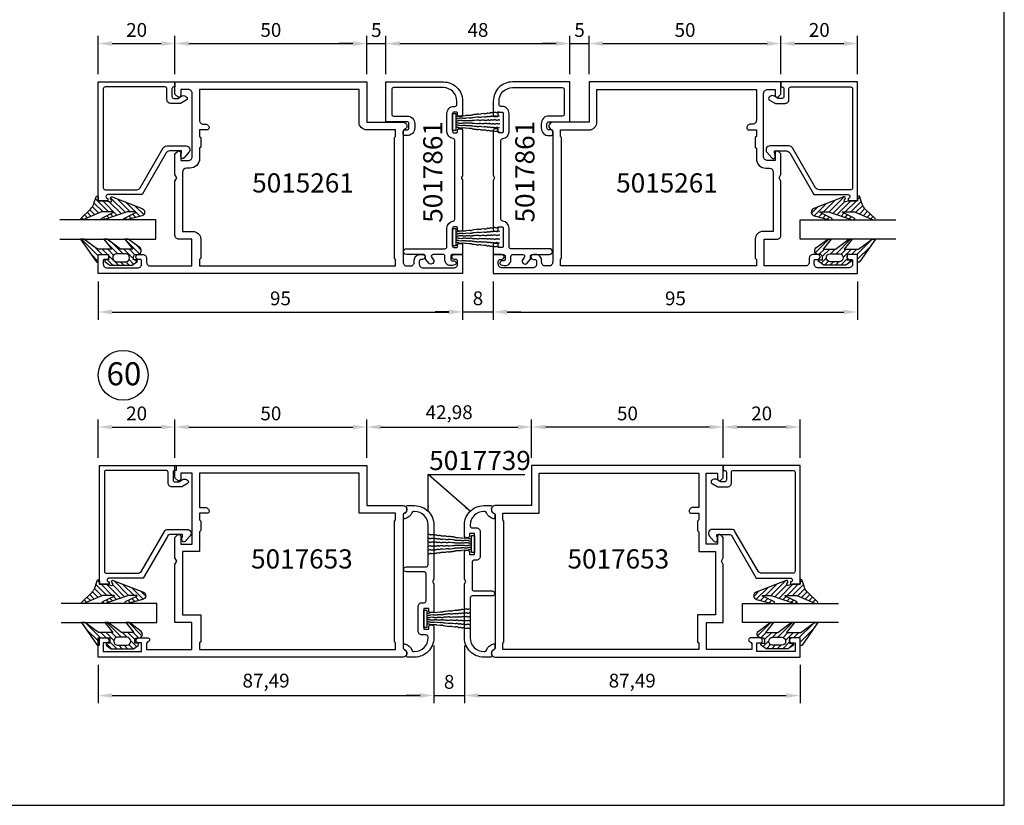
# Model space of a CAD drawing. Units: millimetres. Extents: x -365 to 2535, y -8629 to 570.
# Drawn here: x 128 to 385, y -1836 to -1631 of the extents above; entities that cross this region are included whole.
import ezdxf
from ezdxf.enums import TextEntityAlignment as Align

# ---------------------------------------------------------------- set-up
doc = ezdxf.new("R2010")
doc.units = ezdxf.units.MM
doc.header["$LTSCALE"] = 3
doc.header["$PDMODE"] = 1
doc.header["$PDSIZE"] = 3
doc.layers.get('0').update_dxf_attribs({"linetype": 'CONTINUOUS'})
doc.layers.get('DEFPOINTS').update_dxf_attribs({"linetype": 'CONTINUOUS'})
for name, color, linetype in [('a4pursom1', 7, 'CONTINUOUS'), ('A4PURSOM2', 3, 'CONTINUOUS'), ('A4PURSOM3', 4, 'CONTINUOUS'), ('A8MERKINNAT', 7, 'CONTINUOUS'), ('A8MERKINNAT @ 2', 7, 'CONTINUOUS'), ('MITOITUS', 3, 'CONTINUOUS'), ('MITOITUS @ 2', 3, 'CONTINUOUS'), ('MUOTOVIIVAT', 1, 'CONTINUOUS'), ('Profiilinumerot', 7, 'CONTINUOUS'), ('Profiilinumerot @ 2', 7, 'CONTINUOUS')]:
    doc.layers.add(name, color=color, linetype=linetype)
doc.styles.add('Arial', font='arial.ttf')
doc.styles.add('Mittaluvut', font='arial.ttf', dxfattribs={"height": 1.8})
doc.styles.add('Profiilinumerot', font='arial.ttf', dxfattribs={"height": 2.5})
doc.styles.add('Profnumerot', font='arial.ttf', dxfattribs={"height": 4.2})
doc.styles.add('USER2', font='arial.ttf', dxfattribs={"width": 0.8, "height": 1.5})
doc.dimstyles.new('kansio', dxfattribs={"dimscale": 0, "dimtxt": 1.8, "dimasz": 1.8, "dimexe": 1, "dimexo": 1, "dimtad": 1, "dimtxsty": 'Mittaluvut', "dimcen": 2.5, "dimclrd": 2, "dimclre": 2, "dimclrt": 3, "dimadec": 0, "dimazin": 0, "dimtfac": 1, "dimtix": 1, "dimtmove": 0, "dimatfit": 0, "dimfxl": 1, "dimarcsym": 0})
doc.dimstyles.new('MIT31', dxfattribs={"dimtxt": 1.5, "dimasz": 3, "dimexe": 1.5, "dimexo": 1, "dimgap": 1, "dimtad": 1, "dimdec": 1, "dimlfac": 2, "dimzin": 0, "dimdsep": 46, "dimtxsty": 'USER2', "dimcen": 0.3, "dimclrd": 2, "dimclre": 2, "dimclrt": 3, "dimadec": 0, "dimazin": 0, "dimtfac": 1, "dimtdec": 1, "dimtmove": 0, "dimatfit": 3, "dimfxl": 1, "dimtolj": 1, "dimtzin": 0, "dimarcsym": 0})
pattern_1 = [(45, (0, 0), (-0.70711, 0.70711), [])]

# ---------------------------------------------------------------- blocks, each defined once
blk = doc.blocks.new('5015261')
at = {"layer": 'a4pursom1'}
for points in [[(1.3, 2.5), (1.3, 3.2, -0.414214), (1.8, 3.7), (2.15, 3.7, 1), (2.15, 5), (0, 5), (0, 0), (95, 0), (95, 5), (92.84, 5, 0.414214), (92.2, 4.36), (92.2, 4.34, 0.414214), (92.84, 3.7), (93.4, 3.7, -0.414214), (93.7, 3.4), (93.7, 2.5, -0.414214), (92.7, 1.5), (84.7, 1.5, -0.414214), (83.7, 2.5), (83.7, 3.4, -0.414214), (84, 3.7), (84.56, 3.7, 0.414214), (85.2, 4.34), (85.2, 4.36, 0.414214), (84.56, 5), (83.4, 5, 0.414214), (82.4, 4), (82.4, 3, -0.414214), (81.4, 2), (70.6, 2), (70.6, 9), (74, 9, 0.414214), (75, 10), (75, 24.13), (74.5, 25), (75, 25.87), (75, 31.21), (74.35, 31.85, 0.668179), (73.5, 31.5), (73.5, 29.5), (71.5, 29.5, -0.414214), (70.5, 30.5), (70.5, 47, -0.414214), (71.5, 48), (73.5, 48), (73.5, 46.5, 0.414214), (74, 46), (74.2, 46), (75, 46.8), (75, 50), (25, 50), (25, 39.5), (15.5, 39.5, 0.843039), (15.17, 37.56, -0.317837), (15.5, 37.09), (15.5, 3, -0.414214), (14.5, 2), (13.6, 2, -0.414214), (12.6, 3), (12.6, 3.5, 0.414214), (11.1, 5), (10.45, 5, 1), (10.45, 3.7), (10.8, 3.7, -0.414214), (11.3, 3.2), (11.3, 2.5, -0.414214), (10.3, 1.5), (2.3, 1.5, -0.414214)], [(68.6, 40, -0.414214), (67.6, 39), (67.1, 39, 0.414214), (66.1, 38, 0.414214), (66.6, 37.5), (68.6, 37.5), (68.6, 35.8), (68.3, 35.5), (68.3, 33), (68.6, 32.7), (68.6, 30.01, 0.414214), (71.1, 27.51), (72, 27.51, -0.412744), (73, 26.5), (73, 11), (70.3, 11, 0.414214), (68.3, 9), (68.3, 4), (68.6, 3.7), (68.6, 2), (17.5, 2), (17.5, 3.7), (17.8, 4), (17.8, 35.5), (17.5, 35.8), (17.5, 37.5), (25, 37.5, 0.414214), (27, 39.5), (27, 48), (68.6, 48)]]:
    blk.add_lwpolyline(points, format="xyb", close=True, dxfattribs=at)
blk = doc.blocks.new('5017861')
at = {"layer": 'a4pursom1', "ltscale": 0.5}
blk.add_lwpolyline([(-1.3, 41.8, 0.414214), (-1.6, 42.1), (-2.3, 42.1, 0.414214), (-2.6, 41.8), (-2.6, 37, 0.414214), (-2.3, 36.7), (-1.6, 36.7, 0.414214), (-1.3, 37), (-1.3, 37.5, -0.414214), (-1, 37.8), (-0.3, 37.8, -0.414214), (0, 37.5), (0, 25.68, -0.131652), (-0.04, 25.53), (-0.26, 25.15, 0.267949), (-0.26, 24.85), (-0.04, 24.47, -0.131652), (0, 24.32), (0, 11.4, -0.414214), (-0.3, 11.1), (-1, 11.1, -0.414214), (-1.3, 11.4), (-1.3, 11.9, 0.414214), (-1.6, 12.2), (-2.3, 12.2, 0.414214), (-2.6, 11.9), (-2.6, 7.1, 0.414214), (-2.3, 6.8), (-1.6, 6.8, 0.414214), (-1.3, 7.1), (-1.3, 7.6, -0.414214), (-1, 7.9), (-0.3, 7.9, -0.414214), (0, 7.6), (0, 5), (-2.6, 5, 0.414214), (-3.1, 4.5), (-3.1, 3.8, 0.414214), (-2.6, 3.3), (-2.2, 3.3), (-2.2, 3.3, -0.887011), (-2.08, 2.31), (-2.74, 2.15, -0.486148), (-4.6, 3.61), (-4.6, 4.5, 0.414214), (-5.1, 5), (-7.68, 5, 0.63707), (-8.06, 4.18), (-7.68, 3.73, -1), (-8.83, 2.77), (-9.58, 3.66, -0.176327), (-9.7, 3.98), (-9.7, 4.5, 0.414214), (-10.2, 5), (-14.65, 5, -1), (-14.65, 6.5), (-4.6, 6.5, 0.414214), (-4.1, 7), (-4.1, 11.9, -0.388936), (-2.46, 13.69, 0.388936), (-2, 14.19), (-2, 34.71, 0.388936), (-2.46, 35.21, -0.388936), (-4.1, 37), (-4.1, 41.8, -0.414214), (-2.3, 43.6), (-2, 43.6, 0.414214), (-1.5, 44.1), (-1.5, 45, 0.414214), (-5, 48.5), (-18, 48.5, 0.414214), (-18.5, 48), (-18.5, 41.6, 0.414214), (-18, 41.1), (-14.5, 41.1, -0.414214), (-12.5, 39.1), (-12.5, 38, -0.414214), (-14.5, 36), (-15, 36, -0.414214), (-15.5, 36.5), (-15.5, 37, -0.414214), (-15, 37.5), (-14.5, 37.5, 0.414214), (-14, 38), (-14, 39.1, 0.414214), (-14.5, 39.6), (-20, 39.6), (-20, 50), (-5, 50, -0.414214), (0, 45), (0, 41.3, -0.414214), (-0.3, 41), (-1, 41, -0.414214), (-1.3, 41.3)], format="xyb", close=True, dxfattribs=at)
blk = doc.blocks.new('HT1')
at = {"layer": 'A4PURSOM2'}
blk.add_lwpolyline([(0, 0), (0, -0.8), (-4.5, -0.8), (-4.5, 0)], close=True, dxfattribs=at)
for points in [[(-4.81, -12.14), (-4.79, -11.93), (-4.83, -11.81), (-4.79, -11.71), (-4.73, -11.61), (-4.66, -11.51), (-4.65, -11.4), (-4.72, -11.28), (-4.74, -11.17), (-4.75, -11.06), (-4.77, -10.95), (-4.76, -10.85), (-4.72, -10.71), (-4.68, -10.61), (-4.67, -10.5), (-4.63, -10.4), (-4.62, -10.29), (-4.63, -10.18), (-4.68, -10.07), (-4.66, -9.96), (-4.63, -9.86), (-4.59, -9.75), (-4.55, -9.65), (-4.51, -9.54), (-4.49, -9.33), (-4.59, -9.21), (-4.57, -9.1), (-4.54, -9), (-4.47, -8.9), (-4.43, -8.79), (-4.39, -8.69), (-4.37, -8.45), (-4.38, -8.34), (-4.4, -8.23), (-4.42, -8.12), (-4.35, -7.47), (-4.27, -7.26), (-4.24, -6.94), (-4.25, -6.83), (-4.29, -6.69), (-4.31, -6.58), (-4.28, -6.34), (-4.24, -6.21), (-4.18, -5.62), (-4.14, -5.52), (-4.11, -5.19), (-4.07, -5.09), (-4.03, -4.99), (-3.99, -4.88), (-3.95, -4.75), (-3.94, -4.64), (-3.96, -4.53), (-3.97, -4.42), (-3.96, -4.32), (-3.98, -4.21), (-3.9, -3.43), (-3.86, -3.3), (-3.79, -2.71), (-3.83, -2.57), (-3.85, -2.43), (-3.86, -2.29), (-3.79, -1.68), (-3.76, -1.57), (-3.72, -1.47), (-3.68, -1.36), (-3.67, -1.26), (-3.63, -1.15), (-3.59, -1.02), (-3.57, -0.8)], [(-3.79, -12.23), (-3.77, -12.01), (-3.82, -11.9), (-3.79, -11.8), (-3.73, -11.69), (-3.66, -11.59), (-3.66, -11.48), (-3.73, -11.37), (-3.75, -11.26), (-3.77, -11.15), (-3.79, -11.04), (-3.79, -10.93), (-3.75, -10.8), (-3.72, -10.69), (-3.71, -10.58), (-3.68, -10.48), (-3.67, -10.37), (-3.69, -10.26), (-3.74, -10.15), (-3.73, -10.04), (-3.7, -9.94), (-3.66, -9.83), (-3.63, -9.73), (-3.59, -9.62), (-3.58, -9.4), (-3.68, -9.29), (-3.68, -9.18), (-3.64, -9.08), (-3.58, -8.97), (-3.55, -8.87), (-3.51, -8.76), (-3.5, -8.52), (-3.52, -8.41), (-3.54, -8.3), (-3.56, -8.19), (-3.52, -7.54), (-3.45, -7.33), (-3.43, -7.01), (-3.45, -6.9), (-3.5, -6.76), (-3.52, -6.65), (-3.5, -6.41), (-3.47, -6.28), (-3.43, -5.69), (-3.39, -5.58), (-3.37, -5.26), (-3.34, -5.15), (-3.31, -5.05), (-3.27, -4.94), (-3.24, -4.81), (-3.23, -4.7), (-3.25, -4.59), (-3.27, -4.48), (-3.26, -4.37), (-3.29, -4.26), (-3.24, -3.48), (-3.2, -3.35), (-3.16, -2.76), (-3.21, -2.62), (-3.23, -2.48), (-3.25, -2.35), (-3.21, -1.73), (-3.17, -1.62), (-3.14, -1.52), (-3.11, -1.41), (-3.1, -1.3), (-3.07, -1.2), (-3.03, -1.07), (-3.01, -0.8)], [(-2.76, -12.27), (-2.75, -12.05), (-2.8, -11.95), (-2.78, -11.84), (-2.72, -11.73), (-2.66, -11.63), (-2.66, -11.52), (-2.74, -11.41), (-2.76, -11.3), (-2.79, -11.19), (-2.81, -11.08), (-2.81, -10.97), (-2.78, -10.84), (-2.75, -10.73), (-2.75, -10.63), (-2.72, -10.52), (-2.72, -10.41), (-2.74, -10.3), (-2.8, -10.19), (-2.79, -10.09), (-2.76, -9.98), (-2.73, -9.87), (-2.71, -9.76), (-2.68, -9.66), (-2.67, -9.44), (-2.78, -9.33), (-2.77, -9.22), (-2.75, -9.12), (-2.69, -9.01), (-2.66, -8.9), (-2.63, -8.79), (-2.63, -8.55), (-2.65, -8.44), (-2.68, -8.34), (-2.7, -8.23), (-2.69, -7.58), (-2.63, -7.37), (-2.62, -7.04), (-2.65, -6.93), (-2.7, -6.8), (-2.72, -6.69), (-2.72, -6.45), (-2.69, -6.31), (-2.67, -5.72), (-2.65, -5.61), (-2.64, -5.29), (-2.61, -5.18), (-2.58, -5.07), (-2.55, -4.97), (-2.52, -4.83), (-2.52, -4.73), (-2.54, -4.62), (-2.57, -4.51), (-2.57, -4.4), (-2.59, -4.29), (-2.57, -3.51), (-2.54, -3.38), (-2.53, -2.78), (-2.58, -2.65), (-2.61, -2.51), (-2.63, -2.38), (-2.62, -1.76), (-2.59, -1.65), (-2.56, -1.54), (-2.53, -1.44), (-2.53, -1.33), (-2.5, -1.22), (-2.47, -1.09), (-2.46, -0.8)], [(-1.74, -12.27), (-1.75, -12.05), (-1.7, -11.95), (-1.72, -11.84), (-1.78, -11.73), (-1.84, -11.63), (-1.84, -11.52), (-1.76, -11.41), (-1.74, -11.3), (-1.71, -11.19), (-1.69, -11.08), (-1.69, -10.97), (-1.72, -10.84), (-1.75, -10.73), (-1.75, -10.63), (-1.78, -10.52), (-1.78, -10.41), (-1.76, -10.3), (-1.7, -10.19), (-1.71, -10.09), (-1.74, -9.98), (-1.77, -9.87), (-1.79, -9.76), (-1.82, -9.66), (-1.83, -9.44), (-1.72, -9.33), (-1.73, -9.22), (-1.75, -9.12), (-1.81, -9.01), (-1.84, -8.9), (-1.87, -8.79), (-1.87, -8.55), (-1.85, -8.44), (-1.82, -8.34), (-1.8, -8.23), (-1.81, -7.58), (-1.87, -7.37), (-1.88, -7.04), (-1.85, -6.93), (-1.8, -6.8), (-1.78, -6.69), (-1.78, -6.45), (-1.81, -6.31), (-1.83, -5.72), (-1.85, -5.61), (-1.86, -5.29), (-1.89, -5.18), (-1.92, -5.07), (-1.95, -4.97), (-1.98, -4.83), (-1.98, -4.73), (-1.96, -4.62), (-1.93, -4.51), (-1.93, -4.4), (-1.91, -4.29), (-1.93, -3.51), (-1.96, -3.38), (-1.97, -2.78), (-1.92, -2.65), (-1.89, -2.51), (-1.87, -2.38), (-1.88, -1.76), (-1.91, -1.65), (-1.94, -1.54), (-1.97, -1.44), (-1.97, -1.33), (-2, -1.22), (-2.03, -1.09), (-2.04, -0.8)], [(-0.71, -12.23), (-0.73, -12.01), (-0.68, -11.9), (-0.71, -11.8), (-0.77, -11.69), (-0.84, -11.59), (-0.84, -11.48), (-0.77, -11.37), (-0.75, -11.26), (-0.73, -11.15), (-0.71, -11.04), (-0.71, -10.93), (-0.75, -10.8), (-0.78, -10.69), (-0.79, -10.58), (-0.82, -10.48), (-0.83, -10.37), (-0.81, -10.26), (-0.76, -10.15), (-0.77, -10.04), (-0.8, -9.94), (-0.84, -9.83), (-0.87, -9.73), (-0.91, -9.62), (-0.92, -9.4), (-0.82, -9.29), (-0.82, -9.18), (-0.86, -9.08), (-0.92, -8.97), (-0.95, -8.87), (-0.99, -8.76), (-1, -8.52), (-0.98, -8.41), (-0.96, -8.3), (-0.94, -8.19), (-0.98, -7.54), (-1.05, -7.33), (-1.07, -7.01), (-1.05, -6.9), (-1, -6.76), (-0.98, -6.65), (-1, -6.41), (-1.03, -6.28), (-1.07, -5.69), (-1.11, -5.58), (-1.13, -5.26), (-1.16, -5.15), (-1.19, -5.05), (-1.23, -4.94), (-1.26, -4.81), (-1.27, -4.7), (-1.25, -4.59), (-1.23, -4.48), (-1.24, -4.37), (-1.21, -4.26), (-1.26, -3.48), (-1.3, -3.35), (-1.34, -2.76), (-1.29, -2.62), (-1.27, -2.48), (-1.25, -2.35), (-1.29, -1.73), (-1.33, -1.62), (-1.36, -1.52), (-1.39, -1.41), (-1.4, -1.3), (-1.43, -1.2), (-1.47, -1.07), (-1.49, -0.8)], [(0.31, -12.14), (0.29, -11.93), (0.33, -11.81), (0.29, -11.71), (0.23, -11.61), (0.16, -11.51), (0.15, -11.4), (0.22, -11.28), (0.24, -11.17), (0.25, -11.06), (0.27, -10.95), (0.26, -10.85), (0.22, -10.71), (0.18, -10.61), (0.17, -10.5), (0.13, -10.4), (0.12, -10.29), (0.13, -10.18), (0.18, -10.07), (0.16, -9.96), (0.13, -9.86), (0.09, -9.75), (0.05, -9.65), (0.01, -9.54), (-0.01, -9.33), (0.09, -9.21), (0.07, -9.1), (0.04, -9), (-0.03, -8.9), (-0.07, -8.79), (-0.11, -8.69), (-0.13, -8.45), (-0.12, -8.34), (-0.1, -8.23), (-0.08, -8.12), (-0.15, -7.47), (-0.23, -7.26), (-0.26, -6.94), (-0.25, -6.83), (-0.21, -6.69), (-0.19, -6.58), (-0.22, -6.34), (-0.26, -6.21), (-0.32, -5.62), (-0.36, -5.52), (-0.39, -5.19), (-0.43, -5.09), (-0.47, -4.99), (-0.51, -4.88), (-0.55, -4.75), (-0.56, -4.64), (-0.54, -4.53), (-0.53, -4.42), (-0.54, -4.32), (-0.52, -4.21), (-0.6, -3.43), (-0.64, -3.3), (-0.71, -2.71), (-0.67, -2.57), (-0.65, -2.43), (-0.64, -2.29), (-0.71, -1.68), (-0.74, -1.57), (-0.78, -1.47), (-0.82, -1.36), (-0.83, -1.26), (-0.87, -1.15), (-0.91, -1.02), (-0.93, -0.8)]]:
    blk.add_lwpolyline(points, dxfattribs=at)
blk = doc.blocks.new('3279')
at = {"layer": 'a4pursom1'}
blk.add_lwpolyline([(18, -29.9), (18, -29.9, -0.414214), (17.5, -30.4), (17.5, -30.4), (17.5, -31), (20, -31), (20, 0), (0, 0), (0, -1.3), (0.3, -1.3, -0.414214), (0.8, -1.8), (0.8, -3.8, -0.414214), (0.3, -4.3), (-0.7, -4.3), (-1.7, -3.72, 0.268481), (-2.7, -3.72), (-2.95, -3.86, 0.576689), (-2.95, -4.73), (-1.45, -5.6), (1.1, -5.6, 0.414214), (2.1, -4.6), (2.1, -1.8, -0.414214), (2.6, -1.3), (18.2, -1.3, -0.414214), (18.7, -1.8), (18.7, -27.6, -0.414214), (18.2, -28.1), (9.93, -28.1, -0.267628), (9.06, -27.6), (3.04, -17.2, 0.267628), (2.17, -16.7), (-2.2, -16.7), (-2.9, -16.7, 0.645699), (-3.65, -18.36), (-2.38, -19.81, 0.691135), (-1.5, -19.48), (-1.5, -18.98, 0.236068), (-1.7, -18.58), (-1.7, -18), (1.42, -18, -0.267628), (2.29, -18.5), (8.6, -29.4), (17.5, -29.4, -0.414214)], format="xyb", close=True, dxfattribs=at)
at = {"layer": 'Profiilinumerot', "style": 'Profiilinumerot', "flags": 8}
blk.add_attdef('PROFIILINUMERO', text='', height=2.5, rotation=270, dxfattribs=at).set_placement((22, -15.5), align=Align.CENTER)
blk = doc.blocks.new('*U3400')
at = {"layer": 'a4pursom1', "xscale": -1, "rotation": 180}
blk.add_blockref('3279', (0, 0), dxfattribs=at)
blk.add_blockref('3279', (0, 0), dxfattribs=at)
blk.add_blockref('3279', (0, 0), dxfattribs=at)
blk = doc.blocks.new('PX1_4')
at = {"layer": 'A4PURSOM2'}
h = blk.add_hatch(dxfattribs=at)
h.set_pattern_fill('_USER', color=256, angle=45, style=0, pattern_type=0)
h.set_pattern_definition(pattern_1)
h.paths.add_polyline_path([(4.65, 4), (3.81, 4), (0.21, 1.4), (-3.51, 1.4), (-1.42, 4), (-2.29, 4), (-5.78, 1.4), (-9.01, 1.4), (-6.92, 4), (-7.79, 4), (-10.91, 1.7, 0.664188), (-10.2, 0), (-9.8, 0, -0.414214), (-9.2, -0.6), (-9.2, -1.4), (-9.9, -1.4, 0.733835), (-10.07, -1.95), (-8.85, -2.8), (-3.05, -2.8), (-1.83, -1.95, 0.733835), (-2, -1.4), (-2.7, -1.4), (-2.7, 0), (0, 0), (0, -1.7, 0.773828), (0.56, -1.85)])
h.paths.add_polyline_path([(-4.75, -1.9), (-7.15, -1.9, -0.952381), (-7.15, 0.2), (-4.75, 0.2, -0.952381)], flags=16)
for points in [[(-2.7, 0), (-2.7, -1.4), (-2, -1.4, -0.733835), (-1.83, -1.95), (-3.05, -2.8), (-8.85, -2.8), (-10.07, -1.95, -0.733835), (-9.9, -1.4), (-9.2, -1.4), (-9.2, -0.6, 0.414214), (-9.8, 0), (-10.2, 0, -0.664188), (-10.91, 1.7), (-7.8, 3.99, -0.005315), (-7.79, 4), (-6.92, 4), (-9.01, 1.4), (-5.78, 1.4), (-2.3, 3.99, -0.005315), (-2.29, 4), (-1.42, 4), (-3.51, 1.4), (0.21, 1.4), (3.8, 3.99, -0.005636), (3.81, 4), (4.65, 4), (0.56, -1.85, -0.773828), (0, -1.7), (0, 0)], [(-7.15, 0.2), (-4.75, 0.2, -0.952381), (-4.75, -1.9), (-7.15, -1.9, -0.952381)]]:
    blk.add_lwpolyline(points, format="xyb", close=True, dxfattribs=at)
blk = doc.blocks.new('*U3401')
at = {"layer": 'a4pursom1', "xscale": -1, "rotation": 180}
blk.add_blockref('PX1_4', (20, 45), dxfattribs=at)
blk.add_blockref('PX1_4', (20, 45), dxfattribs=at)
blk.add_blockref('PX1_4', (20, 45), dxfattribs=at)
blk = doc.blocks.new('PX5')
at = {"layer": 'A4PURSOM2'}
h = blk.add_hatch(dxfattribs=at)
h.set_pattern_fill('_USER', color=256, angle=45, style=0, pattern_type=0)
h.set_pattern_definition(pattern_1)
edge = h.paths.add_edge_path()
edge.add_line((-9.71, -2.9), (-7.56, -2.9))
edge.add_line((-7.56, -2.9), (-1.46, -5))
edge.add_line((-1.46, -5), (-0.81, -5))
edge.add_arc((-1.04, -4.8), 0.3, 318.1897, 425.5781)
edge.add_line((-0.91, -4.53), (-3.86, -3.09))
edge.add_arc((-3.81, -3), 0.1, 90, 245.5781, ccw=False)
edge.add_line((-3.81, -2.9), (-2.06, -2.9))
edge.add_line((-2.06, -2.9), (-0.81, -2.9))
edge.add_line((-0.81, -2.9), (4.04, -5))
edge.add_line((4.04, -5), (4.56, -5))
edge.add_arc((4.33, -4.8), 0.3, 318.1897, 407.3415)
edge.add_line((4.54, -4.58), (2, -2.15))
edge.add_arc((4.04, 0.06), 3, 198.4357, 227.3415, ccw=False)
edge.add_line((1.19, -0.89), (1.05, -0.48))
edge.add_line((1.05, -0.48), (0.59, 1))
edge.add_arc((0.3, 0.91), 0.3, 17.5588, 180)
edge.add_line((0, 0.91), (0, 0))
edge.add_line((0, 0), (-2, 0))
edge.add_line((-2, 0), (-3.12, -0.3))
edge.add_arc((-3.2, -0.01), 0.3, 151.4055, 285.0486, ccw=False)
edge.add_line((-3.46, 0.13), (-3.21, 0.59))
edge.add_arc((-3.47, 0.74), 0.3, 331.4055, 471.139)
edge.add_line((-3.58, 1.02), (-11.45, -2.03))
edge.add_arc((-11.09, -2.96), 1, 111.139, 256.198)
edge.add_line((-11.32, -3.93), (-7.34, -5))
edge.add_line((-7.34, -5), (-6.71, -5))
edge.add_arc((-6.93, -4.8), 0.3, 318.1897, 425.5781)
edge.add_line((-6.8, -4.53), (-9.75, -3.09))
edge.add_arc((-9.71, -3), 0.1, 90, 245.5781, ccw=False)
blk.add_lwpolyline([(-9.71, -2.9), (-7.56, -2.9), (-1.46, -5), (-0.81, -5, 0.506169), (-0.91, -4.53), (-3.86, -3.09, -0.806741), (-3.81, -2.9), (-2.06, -2.9), (-0.81, -2.9), (4.04, -5), (4.56, -5, 0.409884), (4.54, -4.58), (2, -2.15, -0.126798), (1.19, -0.89), (1.05, -0.48), (0.59, 1, 0.857416), (0, 0.91), (0, 0), (-2, 0), (-3.12, -0.3, -0.659648), (-3.46, 0.13), (-3.21, 0.59, 0.698476), (-3.58, 1.02), (-11.45, -2.03, 0.733626), (-11.32, -3.93), (-7.34, -5), (-6.71, -5, 0.506169), (-6.8, -4.53), (-9.75, -3.09, -0.806741)], format="xyb", close=True, dxfattribs=at)
blk = doc.blocks.new('*U3402')
at = {"layer": 'a4pursom1', "xscale": -1, "rotation": 180}
blk.add_blockref('PX5', (20, 31), dxfattribs=at)
blk.add_blockref('PX5', (20, 31), dxfattribs=at)
blk.add_blockref('PX5', (20, 31), dxfattribs=at)
blk = doc.blocks.new('P50 lasitus')
at = {"layer": 'A4PURSOM3'}
for p, q in [((5, 41), (5, 36)), ((30, 41), (5, 41)), ((5, 36), (30, 36))]:
    blk.add_line(p, q, dxfattribs=at)
for name in ['*U3401', '*U3402', '*U3400']:
    blk.add_blockref(name, (0, 0))
blk = doc.blocks.new('d59')
at = {"layer": 'a4pursom1'}
for name, p, rotation in [('P50 lasitus', (20, 50), 180), ('HT1', (92.4, 41.8), 90), ('HT1', (92.4, 11.75), 90)]:
    blk.add_blockref(name, p, dxfattribs=dict(at, rotation=rotation))
at = {"layer": 'a4pursom1', "xscale": -1}
for name, p in [('5015261', (95, 0)), ('5017861', (103, 0))]:
    blk.add_blockref(name, p, dxfattribs=at)
at = {"layer": 'a4pursom1'}
for name, p in [('5017861', (95, 0)), ('5015261', (103, 0))]:
    blk.add_blockref(name, p, dxfattribs=at)
at = {"layer": 'a4pursom1', "xscale": -1, "rotation": 180}
blk.add_blockref('P50 lasitus', (178, 50), dxfattribs=at)
at = {"layer": 'Profiilinumerot @ 2', "style": 'Profiilinumerot'}
for p in [(89.72, 13.27), (113.73, 13.34)]:
    blk.add_text('5017861', height=5, rotation=90, dxfattribs=at).set_placement(p)
for p in [(40.13, 21.16), (135.04, 21.16)]:
    blk.add_text('5015261', height=5, dxfattribs=at).set_placement(p)
blk = doc.blocks.new('5017653')
at = {"layer": 'a4pursom1'}
for points in [[(-79.5, 39.5, 0.843039), (-79.83, 37.56, -0.317837), (-79.5, 37.09), (-79.5, 2.41, -0.317837), (-79.83, 1.94, 0.843039), (-79.5, 0), (0, 0), (0, 5), (-2.15, 5, 0.414214), (-2.8, 4.35), (-2.8, 4.35, 0.414214), (-2.15, 3.7), (-1.3, 3.7), (-1.3, 1.5), (-11.3, 1.5), (-11.3, 3.7), (-10.45, 3.7, 0.414214), (-9.8, 4.35), (-9.8, 4.35, 0.414214), (-10.45, 5), (-12.9, 5, 0.414214), (-13.4, 4.5), (-13.4, 4.5, 0.356394), (-13, 4.01, -0.356394), (-12.6, 3.52), (-12.6, 2), (-24.4, 2), (-24.4, 9), (-20, 9), (-20, 24.13), (-20.5, 25), (-20, 25.87), (-20, 31.21), (-20.65, 31.85, 0.668179), (-21.5, 31.5), (-21.5, 29.5), (-24.5, 29.5), (-24.5, 48), (-21.5, 48), (-21.5, 46.5, 0.414214), (-21, 46), (-20.8, 46), (-20, 46.8), (-20, 50), (-70, 50), (-70, 39.5)], [(-26.4, 39), (-27.9, 39, 0.414214), (-28.9, 38, 0.414214), (-28.4, 37.5), (-26.4, 37.5), (-26.4, 35.8), (-26.7, 35.5), (-26.7, 33), (-26.4, 32.7), (-26.4, 27.51), (-22, 27.51), (-22, 11), (-26.7, 11), (-26.7, 4), (-26.4, 3.7), (-26.4, 2), (-77.5, 2), (-77.5, 3.7), (-77.2, 4), (-77.2, 35.5), (-77.5, 35.8), (-77.5, 37.5), (-68, 37.5), (-68, 48), (-26.4, 48)]]:
    blk.add_lwpolyline(points, format="xyb", close=True, dxfattribs=at)
blk = doc.blocks.new('5017739')
at = {"layer": 'a4pursom1'}
blk.add_lwpolyline([(0.85, 38.05, -0.461404), (0.29, 36.47, 0.310868), (0.1, 36.19), (0.1, 35.36, 0.483077), (0.47, 35.07, 0.25579), (2.26, 36.67, -0.317837), (2.73, 37), (2.99, 37, -0.414214), (6.49, 33.5), (6.49, 33.2, -0.414214), (5.99, 32.7), (4.89, 32.7, 0.414214), (3.89, 31.7), (3.89, 25.3, 0.414214), (4.89, 24.3), (5.49, 24.3, -0.414214), (5.99, 23.8), (5.99, 16.75, -0.414214), (5.49, 16.25), (0.75, 16.25, 1), (0.75, 14.95), (5.99, 14.95, -0.414214), (6.49, 14.45), (6.49, 4, -0.414214), (2.99, 0.5), (2.73, 0.5, -0.317837), (2.26, 0.83, 0.25579), (0.47, 2.43, 0.483077), (0.1, 2.14), (0.1, 1.31, 0.310868), (0.29, 1.03, -0.461404), (0.85, -0.55, 0.57735), (1.11, -1), (2.99, -1, 0.414214), (7.99, 4), (7.99, 18.15), (7.64, 18.75), (7.99, 19.35), (7.99, 26.4, 0.414214), (7.49, 26.9), (7.19, 26.9, 0.414214), (6.69, 26.4), (6.69, 25.8), (5.39, 25.8), (5.39, 31.2), (6.69, 31.2), (6.69, 30.6, 0.414214), (7.19, 30.1), (7.49, 30.1, 0.414214), (7.99, 30.6), (7.99, 33.5, 0.414214), (2.99, 38.5), (1.11, 38.5, 0.57735)], format="xyb", close=True, dxfattribs=at)
blk = doc.blocks.new('*D3132')
at = {"layer": 'DEFPOINTS', "color": 0, "transparency": 16777216}
for p in [(276.77, -1637.71), (271.77, -1647.71), (276.77, -1647.71)]:
    blk.add_point(p, dxfattribs=at)
at = {"layer": 'MITOITUS', "color": 2, "lineweight": -2, "transparency": 16777216}
for p, q in [((268.17, -1637.71), (264.57, -1637.71)), ((271.77, -1645.71), (271.77, -1635.71)), ((271.77, -1637.71), (276.77, -1637.71)), ((276.77, -1645.71), (276.77, -1635.71)), ((280.37, -1637.71), (283.97, -1637.71))]:
    blk.add_line(p, q, dxfattribs=at)
at = {"layer": 'MITOITUS', "color": 2, "transparency": 16777216}
for points in [[(268.17, -1637.11), (268.17, -1638.31), (271.77, -1637.71)], [(280.37, -1637.11), (280.37, -1638.31), (276.77, -1637.71)]]:
    blk.add_solid(points, dxfattribs=at)
at = {"layer": 'MITOITUS', "color": 3, "transparency": 16777216, "insert": (274.27, -1634.63), "char_height": 3.6, "attachment_point": 5, "style": 'Mittaluvut'}
blk.add_mtext('5', dxfattribs=at)
blk = doc.blocks.new('*D3133')
at = {"layer": 'DEFPOINTS', "color": 0, "transparency": 16777216}
for p in [(251.77, -1697.71), (346.77, -1697.71), (346.77, -1707.71)]:
    blk.add_point(p, dxfattribs=at)
at = {"layer": 'MITOITUS', "color": 2, "lineweight": -2, "transparency": 16777216}
for p, q in [((251.77, -1699.71), (251.77, -1709.71)), ((346.77, -1699.71), (346.77, -1709.71)), ((255.37, -1707.71), (343.17, -1707.71))]:
    blk.add_line(p, q, dxfattribs=at)
at = {"layer": 'MITOITUS', "color": 2, "transparency": 16777216}
for points in [[(255.37, -1707.11), (255.37, -1708.31), (251.77, -1707.71)], [(343.17, -1707.11), (343.17, -1708.31), (346.77, -1707.71)]]:
    blk.add_solid(points, dxfattribs=at)
at = {"layer": 'MITOITUS', "color": 3, "transparency": 16777216, "insert": (299.27, -1704.62), "char_height": 3.6, "attachment_point": 5, "style": 'Mittaluvut'}
blk.add_mtext('95', dxfattribs=at)
blk = doc.blocks.new('*D3134')
at = {"layer": 'DEFPOINTS', "color": 0, "transparency": 16777216}
for p in [(326.77, -1637.71), (276.77, -1647.71), (326.77, -1647.71)]:
    blk.add_point(p, dxfattribs=at)
at = {"layer": 'MITOITUS', "color": 2, "lineweight": -2, "transparency": 16777216}
for p, q in [((276.77, -1645.71), (276.77, -1635.71)), ((280.37, -1637.71), (323.17, -1637.71)), ((326.77, -1645.71), (326.77, -1635.71))]:
    blk.add_line(p, q, dxfattribs=at)
at = {"layer": 'MITOITUS', "color": 2, "transparency": 16777216}
for points in [[(280.37, -1637.11), (280.37, -1638.31), (276.77, -1637.71)], [(323.17, -1637.11), (323.17, -1638.31), (326.77, -1637.71)]]:
    blk.add_solid(points, dxfattribs=at)
at = {"layer": 'MITOITUS', "color": 3, "transparency": 16777216, "insert": (301.77, -1634.62), "char_height": 3.6, "attachment_point": 5, "style": 'Mittaluvut'}
blk.add_mtext('50', dxfattribs=at)
blk = doc.blocks.new('*D3135')
at = {"layer": 'DEFPOINTS', "color": 0, "transparency": 16777216}
for p in [(148.77, -1697.71), (243.77, -1697.71), (243.77, -1707.71)]:
    blk.add_point(p, dxfattribs=at)
at = {"layer": 'MITOITUS', "color": 2, "lineweight": -2, "transparency": 16777216}
for p, q in [((148.77, -1699.71), (148.77, -1709.71)), ((243.77, -1699.71), (243.77, -1709.71)), ((152.37, -1707.71), (240.17, -1707.71))]:
    blk.add_line(p, q, dxfattribs=at)
at = {"layer": 'MITOITUS', "color": 2, "transparency": 16777216}
for points in [[(152.37, -1707.11), (152.37, -1708.31), (148.77, -1707.71)], [(240.17, -1707.11), (240.17, -1708.31), (243.77, -1707.71)]]:
    blk.add_solid(points, dxfattribs=at)
at = {"layer": 'MITOITUS', "color": 3, "transparency": 16777216, "insert": (196.27, -1704.62), "char_height": 3.6, "attachment_point": 5, "style": 'Mittaluvut'}
blk.add_mtext('95', dxfattribs=at)
blk = doc.blocks.new('*D3136')
at = {"layer": 'DEFPOINTS', "color": 0, "transparency": 16777216}
for p in [(218.77, -1637.71), (168.77, -1647.71), (218.77, -1647.71)]:
    blk.add_point(p, dxfattribs=at)
at = {"layer": 'MITOITUS', "color": 2, "lineweight": -2, "transparency": 16777216}
for p, q in [((168.77, -1645.71), (168.77, -1635.71)), ((172.37, -1637.71), (215.17, -1637.71)), ((218.77, -1645.71), (218.77, -1635.71))]:
    blk.add_line(p, q, dxfattribs=at)
at = {"layer": 'MITOITUS', "color": 2, "transparency": 16777216}
for points in [[(172.37, -1637.11), (172.37, -1638.31), (168.77, -1637.71)], [(215.17, -1637.11), (215.17, -1638.31), (218.77, -1637.71)]]:
    blk.add_solid(points, dxfattribs=at)
at = {"layer": 'MITOITUS', "color": 3, "transparency": 16777216, "insert": (193.77, -1634.62), "char_height": 3.6, "attachment_point": 5, "style": 'Mittaluvut'}
blk.add_mtext('50', dxfattribs=at)
blk = doc.blocks.new('*D3137')
at = {"layer": 'DEFPOINTS', "color": 0, "transparency": 16777216}
for p in [(168.77, -1637.71), (148.77, -1647.71), (168.77, -1647.71)]:
    blk.add_point(p, dxfattribs=at)
at = {"layer": 'MITOITUS', "color": 2, "lineweight": -2, "transparency": 16777216}
for p, q in [((148.77, -1645.71), (148.77, -1635.71)), ((152.37, -1637.71), (165.17, -1637.71)), ((168.77, -1645.71), (168.77, -1635.71))]:
    blk.add_line(p, q, dxfattribs=at)
at = {"layer": 'MITOITUS', "color": 2, "transparency": 16777216}
for points in [[(152.37, -1637.11), (152.37, -1638.31), (148.77, -1637.71)], [(165.17, -1637.11), (165.17, -1638.31), (168.77, -1637.71)]]:
    blk.add_solid(points, dxfattribs=at)
at = {"layer": 'MITOITUS', "color": 3, "transparency": 16777216, "insert": (158.77, -1634.62), "char_height": 3.6, "attachment_point": 5, "style": 'Mittaluvut'}
blk.add_mtext('20', dxfattribs=at)
blk = doc.blocks.new('*D3138')
at = {"layer": 'DEFPOINTS', "color": 0, "transparency": 16777216}
for p in [(271.77, -1637.71), (223.77, -1647.71), (271.77, -1647.71)]:
    blk.add_point(p, dxfattribs=at)
at = {"layer": 'MITOITUS', "color": 2, "lineweight": -2, "transparency": 16777216}
for p, q in [((223.77, -1645.71), (223.77, -1635.71)), ((227.37, -1637.71), (268.17, -1637.71)), ((271.77, -1645.71), (271.77, -1635.71))]:
    blk.add_line(p, q, dxfattribs=at)
at = {"layer": 'MITOITUS', "color": 2, "transparency": 16777216}
for points in [[(227.37, -1637.11), (227.37, -1638.31), (223.77, -1637.71)], [(268.17, -1637.11), (268.17, -1638.31), (271.77, -1637.71)]]:
    blk.add_solid(points, dxfattribs=at)
at = {"layer": 'MITOITUS', "color": 3, "transparency": 16777216, "insert": (247.77, -1634.62), "char_height": 3.6, "attachment_point": 5, "style": 'Mittaluvut'}
blk.add_mtext('48', dxfattribs=at)
blk = doc.blocks.new('*D3139')
at = {"layer": 'DEFPOINTS', "color": 0, "transparency": 16777216}
for p in [(223.77, -1637.73), (218.77, -1647.71), (223.77, -1647.71)]:
    blk.add_point(p, dxfattribs=at)
at = {"layer": 'MITOITUS', "color": 2, "lineweight": -2, "transparency": 16777216}
for p, q in [((215.17, -1637.73), (211.57, -1637.73)), ((218.77, -1645.71), (218.77, -1635.73)), ((218.77, -1637.73), (223.77, -1637.73)), ((223.77, -1645.71), (223.77, -1635.73)), ((227.37, -1637.73), (230.97, -1637.73))]:
    blk.add_line(p, q, dxfattribs=at)
at = {"layer": 'MITOITUS', "color": 2, "transparency": 16777216}
for points in [[(215.17, -1637.13), (215.17, -1638.33), (218.77, -1637.73)], [(227.37, -1637.13), (227.37, -1638.33), (223.77, -1637.73)]]:
    blk.add_solid(points, dxfattribs=at)
at = {"layer": 'MITOITUS', "color": 3, "transparency": 16777216, "insert": (221.27, -1634.65), "char_height": 3.6, "attachment_point": 5, "style": 'Mittaluvut'}
blk.add_mtext('5', dxfattribs=at)
blk = doc.blocks.new('*D3140')
at = {"layer": 'DEFPOINTS', "color": 0, "transparency": 16777216}
for p in [(243.77, -1697.71), (251.77, -1697.71), (251.77, -1707.68)]:
    blk.add_point(p, dxfattribs=at)
at = {"layer": 'MITOITUS', "color": 2, "lineweight": -2, "transparency": 16777216}
for p, q in [((243.77, -1699.71), (243.77, -1709.68)), ((251.77, -1699.71), (251.77, -1709.68)), ((240.17, -1707.68), (236.57, -1707.68)), ((243.77, -1707.68), (251.77, -1707.68)), ((255.37, -1707.68), (258.97, -1707.68))]:
    blk.add_line(p, q, dxfattribs=at)
at = {"layer": 'MITOITUS', "color": 2, "transparency": 16777216}
for points in [[(240.17, -1707.08), (240.17, -1708.28), (243.77, -1707.68)], [(255.37, -1707.08), (255.37, -1708.28), (251.77, -1707.68)]]:
    blk.add_solid(points, dxfattribs=at)
at = {"layer": 'MITOITUS', "color": 3, "transparency": 16777216, "insert": (247.77, -1704.59), "char_height": 3.6, "attachment_point": 5, "style": 'Mittaluvut'}
blk.add_mtext('8', dxfattribs=at)
blk = doc.blocks.new('*D3141')
at = {"layer": 'DEFPOINTS', "color": 0, "transparency": 16777216}
for p in [(346.77, -1637.71), (326.77, -1647.71), (346.77, -1647.71)]:
    blk.add_point(p, dxfattribs=at)
at = {"layer": 'MITOITUS', "color": 2, "lineweight": -2, "transparency": 16777216}
for p, q in [((326.77, -1645.71), (326.77, -1635.71)), ((330.37, -1637.71), (343.17, -1637.71)), ((346.77, -1645.71), (346.77, -1635.71))]:
    blk.add_line(p, q, dxfattribs=at)
at = {"layer": 'MITOITUS', "color": 2, "transparency": 16777216}
for points in [[(330.37, -1637.11), (330.37, -1638.31), (326.77, -1637.71)], [(343.17, -1637.11), (343.17, -1638.31), (346.77, -1637.71)]]:
    blk.add_solid(points, dxfattribs=at)
at = {"layer": 'MITOITUS', "color": 3, "transparency": 16777216, "insert": (336.77, -1634.62), "char_height": 3.6, "attachment_point": 5, "style": 'Mittaluvut'}
blk.add_mtext('20', dxfattribs=at)
blk = doc.blocks.new('*D3142')
at = {"layer": 'A8MERKINNAT', "color": 2, "lineweight": -2, "transparency": 16777216}
for p, q in [((236.26, -1794.71), (236.26, -1809.71)), ((148.77, -1799.71), (148.77, -1809.71)), ((152.37, -1807.71), (232.66, -1807.71))]:
    blk.add_line(p, q, dxfattribs=at)
at = {"layer": 'A8MERKINNAT', "color": 2, "transparency": 16777216}
for points in [[(152.37, -1807.11), (152.37, -1808.31), (148.77, -1807.71)], [(232.66, -1807.11), (232.66, -1808.31), (236.26, -1807.71)]]:
    blk.add_solid(points, dxfattribs=at)
at = {"layer": 'DEFPOINTS', "color": 0, "transparency": 16777216}
for p in [(236.26, -1792.71), (148.77, -1797.71), (236.26, -1807.71)]:
    blk.add_point(p, dxfattribs=at)
at = {"layer": 'A8MERKINNAT', "color": 3, "transparency": 16777216, "insert": (192.52, -1804.3), "char_height": 3.6, "attachment_point": 5, "style": 'Mittaluvut'}
blk.add_mtext('87,49', dxfattribs=at)
blk = doc.blocks.new('*D3143')
at = {"layer": 'A8MERKINNAT', "color": 2, "lineweight": -2, "transparency": 16777216}
for p, q in [((244.26, -1794.71), (244.26, -1809.71)), ((331.75, -1799.71), (331.75, -1809.71)), ((247.86, -1807.71), (328.15, -1807.71))]:
    blk.add_line(p, q, dxfattribs=at)
at = {"layer": 'A8MERKINNAT', "color": 2, "transparency": 16777216}
for points in [[(247.86, -1807.11), (247.86, -1808.31), (244.26, -1807.71)], [(328.15, -1807.11), (328.15, -1808.31), (331.75, -1807.71)]]:
    blk.add_solid(points, dxfattribs=at)
at = {"layer": 'DEFPOINTS', "color": 0, "transparency": 16777216}
for p in [(244.26, -1792.71), (331.75, -1797.71), (331.75, -1807.71)]:
    blk.add_point(p, dxfattribs=at)
at = {"layer": 'A8MERKINNAT', "color": 3, "transparency": 16777216, "insert": (288, -1804.3), "char_height": 3.6, "attachment_point": 5, "style": 'Mittaluvut'}
blk.add_mtext('87,49', dxfattribs=at)
blk = doc.blocks.new('*D3144')
at = {"layer": 'A8MERKINNAT', "color": 2, "lineweight": -2, "transparency": 16777216}
for p, q in [((236.26, -1794.71), (236.26, -1809.71)), ((244.26, -1794.71), (244.26, -1809.71)), ((232.66, -1807.71), (229.06, -1807.71)), ((236.26, -1807.71), (244.26, -1807.71)), ((247.86, -1807.71), (251.46, -1807.71))]:
    blk.add_line(p, q, dxfattribs=at)
at = {"layer": 'A8MERKINNAT', "color": 2, "transparency": 16777216}
for points in [[(232.66, -1807.11), (232.66, -1808.31), (236.26, -1807.71)], [(247.86, -1807.11), (247.86, -1808.31), (244.26, -1807.71)]]:
    blk.add_solid(points, dxfattribs=at)
at = {"layer": 'DEFPOINTS', "color": 0, "transparency": 16777216}
for p in [(236.26, -1792.71), (244.26, -1792.71), (244.26, -1807.71)]:
    blk.add_point(p, dxfattribs=at)
at = {"layer": 'A8MERKINNAT', "color": 3, "transparency": 16777216, "insert": (240.26, -1804.62), "char_height": 3.6, "attachment_point": 5, "style": 'Mittaluvut'}
blk.add_mtext('8', dxfattribs=at)
blk = doc.blocks.new('*D3145')
at = {"layer": 'A8MERKINNAT', "color": 2, "lineweight": -2, "transparency": 16777216}
for p, q in [((148.77, -1745.71), (148.77, -1735.71)), ((152.37, -1737.71), (165.17, -1737.71)), ((168.77, -1745.71), (168.77, -1735.71))]:
    blk.add_line(p, q, dxfattribs=at)
at = {"layer": 'A8MERKINNAT', "color": 2, "transparency": 16777216}
for points in [[(152.37, -1737.11), (152.37, -1738.31), (148.77, -1737.71)], [(165.17, -1737.11), (165.17, -1738.31), (168.77, -1737.71)]]:
    blk.add_solid(points, dxfattribs=at)
at = {"layer": 'DEFPOINTS', "color": 0, "transparency": 16777216}
for p in [(168.77, -1737.71), (148.77, -1747.71), (168.77, -1747.71)]:
    blk.add_point(p, dxfattribs=at)
at = {"layer": 'A8MERKINNAT', "color": 3, "transparency": 16777216, "insert": (158.77, -1734.62), "char_height": 3.6, "attachment_point": 5, "style": 'Mittaluvut'}
blk.add_mtext('20', dxfattribs=at)
blk = doc.blocks.new('*D3146')
at = {"layer": 'A8MERKINNAT', "color": 2, "lineweight": -2, "transparency": 16777216}
for p, q in [((168.77, -1745.71), (168.77, -1735.71)), ((172.37, -1737.71), (215.17, -1737.71)), ((218.77, -1745.71), (218.77, -1735.71))]:
    blk.add_line(p, q, dxfattribs=at)
at = {"layer": 'A8MERKINNAT', "color": 2, "transparency": 16777216}
for points in [[(172.37, -1737.11), (172.37, -1738.31), (168.77, -1737.71)], [(215.17, -1737.11), (215.17, -1738.31), (218.77, -1737.71)]]:
    blk.add_solid(points, dxfattribs=at)
at = {"layer": 'DEFPOINTS', "color": 0, "transparency": 16777216}
for p in [(218.77, -1737.71), (168.77, -1747.71), (218.77, -1747.71)]:
    blk.add_point(p, dxfattribs=at)
at = {"layer": 'A8MERKINNAT', "color": 3, "transparency": 16777216, "insert": (193.77, -1734.62), "char_height": 3.6, "attachment_point": 5, "style": 'Mittaluvut'}
blk.add_mtext('50', dxfattribs=at)
blk = doc.blocks.new('*D3147')
at = {"layer": 'A8MERKINNAT', "color": 2, "lineweight": -2, "transparency": 16777216}
for p, q in [((311.75, -1745.71), (311.75, -1735.71)), ((328.15, -1737.71), (315.35, -1737.71)), ((331.75, -1745.71), (331.75, -1735.71))]:
    blk.add_line(p, q, dxfattribs=at)
at = {"layer": 'A8MERKINNAT', "color": 2, "transparency": 16777216}
for points in [[(315.35, -1737.11), (315.35, -1738.31), (311.75, -1737.71)], [(328.15, -1737.11), (328.15, -1738.31), (331.75, -1737.71)]]:
    blk.add_solid(points, dxfattribs=at)
at = {"layer": 'DEFPOINTS', "color": 0, "transparency": 16777216}
for p in [(311.75, -1737.71), (311.75, -1747.71), (331.75, -1747.71)]:
    blk.add_point(p, dxfattribs=at)
at = {"layer": 'A8MERKINNAT', "color": 3, "transparency": 16777216, "insert": (321.75, -1734.62), "char_height": 3.6, "attachment_point": 5, "style": 'Mittaluvut'}
blk.add_mtext('20', dxfattribs=at)
blk = doc.blocks.new('*D3148')
at = {"layer": 'A8MERKINNAT', "color": 2, "lineweight": -2, "transparency": 16777216}
for p, q in [((261.75, -1745.71), (261.75, -1735.71)), ((308.15, -1737.71), (265.35, -1737.71)), ((311.75, -1745.71), (311.75, -1735.71))]:
    blk.add_line(p, q, dxfattribs=at)
at = {"layer": 'A8MERKINNAT', "color": 2, "transparency": 16777216}
for points in [[(265.35, -1737.11), (265.35, -1738.31), (261.75, -1737.71)], [(308.15, -1737.11), (308.15, -1738.31), (311.75, -1737.71)]]:
    blk.add_solid(points, dxfattribs=at)
at = {"layer": 'DEFPOINTS', "color": 0, "transparency": 16777216}
for p in [(261.75, -1737.71), (261.75, -1747.71), (311.75, -1747.71)]:
    blk.add_point(p, dxfattribs=at)
at = {"layer": 'A8MERKINNAT', "color": 3, "transparency": 16777216, "insert": (286.75, -1734.62), "char_height": 3.6, "attachment_point": 5, "style": 'Mittaluvut'}
blk.add_mtext('50', dxfattribs=at)
blk = doc.blocks.new('*D3149')
at = {"layer": 'A8MERKINNAT', "color": 2, "lineweight": -2, "transparency": 16777216}
for p, q in [((218.77, -1745.71), (218.77, -1735.71)), ((222.37, -1737.71), (258.15, -1737.71)), ((261.75, -1745.71), (261.75, -1735.71))]:
    blk.add_line(p, q, dxfattribs=at)
at = {"layer": 'A8MERKINNAT', "color": 2, "transparency": 16777216}
for points in [[(222.37, -1737.11), (222.37, -1738.31), (218.77, -1737.71)], [(258.15, -1737.11), (258.15, -1738.31), (261.75, -1737.71)]]:
    blk.add_solid(points, dxfattribs=at)
at = {"layer": 'DEFPOINTS', "color": 0, "transparency": 16777216}
for p in [(261.75, -1737.71), (218.77, -1747.71), (261.75, -1747.71)]:
    blk.add_point(p, dxfattribs=at)
at = {"layer": 'A8MERKINNAT', "color": 3, "transparency": 16777216, "insert": (240.26, -1734.3), "char_height": 3.6, "attachment_point": 5, "style": 'Mittaluvut'}
blk.add_mtext('42,98', dxfattribs=at)
blk = doc.blocks.new('pohja')
at = {"layer": 'MUOTOVIIVAT', "linetype": 'Continuous'}
blk.add_lwpolyline([(0, 594), (0, 0), (420, 0), (420, 594)], close=True, dxfattribs=at)
at = {"color": 1, "style": 'Arial'}
blk.add_attdef('PVM', (169.92, 560.85), '', height=4, dxfattribs=at)
at = {"layer": 'MUOTOVIIVAT', "style": 'Arial'}
blk.add_attdef('SIVU', (363.92, 567.72), '', height=10, dxfattribs=at)
blk = doc.blocks.new('d60')
at = {"layer": 'a4pursom1'}
for name, p, rotation in [('P50 lasitus', (20.3, 50), 180), ('HT1', (98.09, 27.25), 270), ('HT1', (84.89, 12.25), 90)]:
    blk.add_blockref(name, p, dxfattribs=dict(at, rotation=rotation))
at = {"layer": 'a4pursom1', "xscale": -1}
for name, p in [('5017653', (0, 0)), ('5017739', (103.48, 1))]:
    blk.add_blockref(name, p, dxfattribs=at)
at = {"layer": 'a4pursom1'}
blk.add_blockref('5017653', (182.98, 0), dxfattribs=at)
at = {"layer": 'a4pursom1', "xscale": -1, "rotation": 180}
for name, p in [('P50 lasitus', (162.98, 50)), ('5017739', (79.5, 38.5))]:
    blk.add_blockref(name, p, dxfattribs=at)
at = {"layer": 'Profiilinumerot @ 2', "style": 'Profiilinumerot'}
for s, p in [('5017739', (86.28, 48.78)), ('5017653', (39.84, 23.11)), ('5017653', (122.35, 23.11))]:
    blk.add_text(s, height=5, dxfattribs=at).set_placement(p)
at = {"layer": 'Profiilinumerot', "color": 2}
for points in [[(86.02, 38.04), (86.02, 47.61), (104.22, 47.61)], [(96.95, 38.04), (86.02, 47.61), (111.19, 47.61)]]:
    blk.add_leader(points, dimstyle='MIT31', override={"dimtxt": 1.5, "dimasz": 1.5, "dimexe": 0.3, "dimdec": 0, "dimlfac": 2, "dimtxsty": 'Profiilinumerot', "dimclrt": 256}, dxfattribs=at)

msp = doc.modelspace()

# ---------------------------------------------------------------- linework, layer by layer
at = {"layer": 'A8MERKINNAT'}
msp.add_circle((155.271, -1724.208), 6.5, dxfattribs=at)

# ---------------------------------------------------------------- block references
msp.add_blockref('pohja', (-34.979, -1836.347))
at = {"layer": 'a4pursom1'}
for name, p in [('d59', (148.771, -1697.706)), ('d60', (148.771, -1797.708))]:
    msp.add_blockref(name, p, dxfattribs=at)

# ---------------------------------------------------------------- texts
at = {"layer": 'A8MERKINNAT', "style": 'Profnumerot'}
msp.add_text('60', height=6, dxfattribs=at).set_placement((150.91, -1726.817))

# ---------------------------------------------------------------- dimensions: what is measured, and where the dimension line sits
at = {"layer": 'A8MERKINNAT @ 2'}
for base, p1, p2, picture, middle in [((168.771, -1737.708), (148.771, -1747.708), (168.771, -1747.708), '*D3145', (158.771, -1734.62)), ((218.771, -1737.708), (168.771, -1747.708), (218.771, -1747.708), '*D3146', (193.771, -1734.62)), ((261.748, -1737.708), (218.771, -1747.708), (261.748, -1747.708), '*D3149', (240.26, -1734.295)), ((261.748, -1737.708), (311.748, -1747.708), (261.748, -1747.708), '*D3148', (286.748, -1734.62)), ((311.748, -1737.708), (331.748, -1747.708), (311.748, -1747.708), '*D3147', (321.748, -1734.62)), ((236.259, -1807.708), (148.771, -1797.708), (236.259, -1792.708), '*D3142', (192.515, -1804.295)), ((244.26, -1807.708), (236.259, -1792.708), (244.26, -1792.708), '*D3144', (240.26, -1804.62)), ((331.748, -1807.708), (244.26, -1792.708), (331.748, -1797.708), '*D3143', (288.004, -1804.295))]:
    dim = msp.add_linear_dim(base=base, p1=p1, p2=p2, dimstyle='kansio', override={"dimscale": 2, "dimtix": 1, "dimtofl": 1, "dimtmove": 0, "dimatfit": 0}, dxfattribs=at)
    dim.commit()
    dim.dimension.update_dxf_attribs({"geometry": picture, "text_midpoint": middle})
at = {"layer": 'MITOITUS @ 2'}
for base, p1, p2, picture, middle in [((168.771, -1637.706), (148.771, -1647.706), (168.771, -1647.706), '*D3137', (158.771, -1634.618)), ((218.771, -1637.706), (168.771, -1647.706), (218.771, -1647.706), '*D3136', (193.771, -1634.618)), ((271.771, -1637.706), (223.771, -1647.706), (271.771, -1647.706), '*D3138', (247.771, -1634.618)), ((326.771, -1637.706), (276.771, -1647.706), (326.771, -1647.706), '*D3134', (301.771, -1634.618)), ((346.771, -1637.706), (326.771, -1647.706), (346.771, -1647.706), '*D3141', (336.771, -1634.618)), ((243.771, -1707.706), (148.771, -1697.706), (243.771, -1697.706), '*D3135', (196.271, -1704.618)), ((346.771, -1707.706), (251.771, -1697.706), (346.771, -1697.706), '*D3133', (299.271, -1704.618))]:
    dim = msp.add_linear_dim(base=base, p1=p1, p2=p2, dimstyle='kansio', override={"dimscale": 2, "dimtix": 1, "dimtofl": 1, "dimtmove": 0, "dimatfit": 0}, dxfattribs=at)
    dim.commit()
    dim.dimension.update_dxf_attribs({"geometry": picture, "text_midpoint": middle})
for base, p1, p2, picture, middle in [((223.771, -1637.726), (218.771, -1647.706), (223.771, -1647.706), '*D3139', (221.271, -1637.726)), ((276.771, -1637.712), (271.771, -1647.706), (276.771, -1647.706), '*D3132', (274.271, -1637.712)), ((251.771, -1707.681), (243.771, -1697.706), (251.771, -1697.706), '*D3140', (247.771, -1707.681))]:
    dim = msp.add_linear_dim(base=base, p1=p1, p2=p2, dimstyle='kansio', override={"dimscale": 2, "dimtix": 1, "dimtofl": 1, "dimtmove": 0, "dimatfit": 0}, dxfattribs=at)
    dim.commit()
    dim.dimension.update_dxf_attribs({"geometry": picture, "text_midpoint": middle, "dimtype": 160})

doc.saveas('drawing.dxf')
